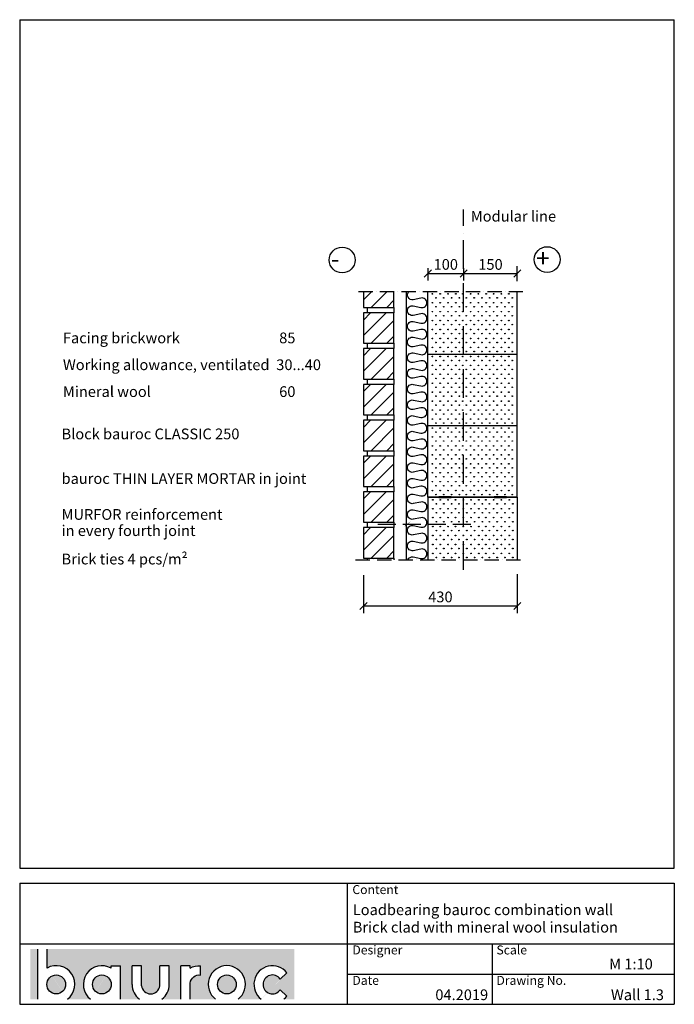
# Model space of a CAD drawing. Extents: x 180 to 2010, y -262 to 2489.
import ezdxf

# ---------------------------------------------------------------- set-up
doc = ezdxf.new("R2010")
doc.units = 0
doc.header["$LTSCALE"] = 10
doc.header["$MEASUREMENT"] = 0
doc.header["$PDMODE"] = 3
for name, pattern in [('KVP', [7, 5, -2]), ('PKV', [6, 4, -1, 0, -1]), ('PKVP', [12, 8, -2, 0, -2])]:
    doc.linetypes.add(name, pattern=pattern)
doc.layers.get('0').update_dxf_attribs({"color": 1, "linetype": 'CONTINUOUS'})
doc.layers.get('DEFPOINTS').update_dxf_attribs({"linetype": 'CONTINUOUS'})
for name, color, linetype in [('ABI2', 7, 'CONTINUOUS'), ('ARMATUUR', 1, 'CONTINUOUS'), ('KONTUURID', 4, 'CONTINUOUS'), ('LOGO', 3, 'CONTINUOUS'), ('MÄRGENDID', 6, 'CONTINUOUS'), ('MÕÕTKETID', 6, 'CONTINUOUS'), ('PUIT-V', 7, 'CONTINUOUS'), ('RAAMJOON', 15, 'CONTINUOUS'), ('RASTRID', 15, 'CONTINUOUS'), ('RASTRIDPLOKK', 15, 'CONTINUOUS'), ('TEKSTID', 7, 'CONTINUOUS')]:
    doc.layers.add(name, color=color, linetype=linetype)
doc.layers.add('Bauroc', color=7, linetype='CONTINUOUS', true_color=0xff5800)
doc.styles.add('ARIAL', font='arial.ttf')
doc.styles.add('ROMANS', font='romans.shx')
doc.dimstyles.get("Standard").update_dxf_attribs({"dimscale": 10, "dimtxt": 2.5, "dimasz": 2, "dimexe": 2, "dimexo": 1, "dimgap": 1, "dimtad": 1, "dimdec": 0, "dimzin": 0, "dimdsep": 46, "dimtxsty": 'ARIAL', "dimblk1": 'OBLIQUE', "dimblk2": 'OBLIQUE', "dimsah": 1, "dimcen": 2.5, "dimadec": 0, "dimazin": 0, "dimtfac": 1, "dimtdec": 0, "dimtofl": 0, "dimtmove": 2, "dimatfit": 3, "dimldrblk": 'OBLIQUE', "dimfxl": 1, "dimtolj": 1, "dimtzin": 0, "dimarcsym": 0})

# ---------------------------------------------------------------- blocks, each defined once
blk = doc.blocks.new('MYLPYRA')
at = {"layer": 'TEKSTID', "color": 15}
blk.add_circle((0.7947572987900458, 0.04314990767215932), 36.04680394079434, dxfattribs=at)
blk = doc.blocks.new('MIINUS')
at = {"color": 1}
blk.add_blockref('MYLPYRA', (-0.4669734327233073, -2.42628155956254), dxfattribs=at)
at = {"layer": 'TEKSTID', "color": 15, "linetype": 'Continuous', "style": 'ROMANS'}
blk.add_text('-', height=50, dxfattribs=at).set_placement((-31.38983285352424, -23.7618329640909))
blk = doc.blocks.new('SIPO')
at = {"layer": 'RASTRIDPLOKK'}
for centre in [(-0.2376393817900561, 0.2703445630562724), (0.2376393817900561, -0.2703445630562724)]:
    blk.add_circle(centre, 0.0437688, dxfattribs=at)
blk = doc.blocks.new('H250')
at = {"layer": 'KONTUURID'}
for p, q in [((5.684341886080801e-14, 2.273736754432321e-13), (5.115907697472721e-13, 199.9999999999993)), ((5.115907697472721e-13, 199.9999999999993), (250.0000000000002, 199.9999999999995)), ((250.0000000000001, -9.094947017729282e-13), (250.0000000000002, 199.9999999999995)), ((5.684341886080801e-14, 2.273736754432321e-13), (250.0000000000001, -9.094947017729282e-13))]:
    blk.add_line(p, q, dxfattribs=at)
at = {"layer": 'RASTRIDPLOKK', "linetype": 'Continuous', "xscale": 20.81104693775798, "yscale": 20.81104693775798, "zscale": 20.81104693775798}
for p in [(17.59837212178405, 187.6226649512939), (39.44997140643005, 187.6226649512939), (61.30157069107605, 187.6226649512939), (83.15316997572205, 187.6226649512939), (102.4592981326178, 187.6226649512935), (124.3108974172638, 187.6226649512935), (146.1624967019098, 187.6226649512935), (168.0140959865558, 187.6226649512935), (188.7429819101833, 187.6226649512935), (210.3390887630399, 187.6226649512935), (231.0679746866675, 187.6226649512935), (17.59837212178405, 162.6494086259838), (39.44997140643005, 162.6494086259838), (61.30157069107605, 162.6494086259838), (83.15316997572205, 162.6494086259838), (102.4592981326178, 162.6494086259834), (124.3108974172638, 162.6494086259834), (146.1624967019098, 162.6494086259834), (168.0140959865558, 162.6494086259834), (188.7429819101833, 162.6494086259834), (210.3390887630399, 162.6494086259834), (231.0679746866675, 162.6494086259834), (17.59837212178405, 137.6761523006746), (39.44997140643005, 137.6761523006746), (61.30157069107605, 137.6761523006746), (83.15316997572205, 137.6761523006746), (102.4592981326178, 137.6761523006742), (124.3108974172638, 137.6761523006742), (146.1624967019098, 137.6761523006742), (168.0140959865558, 137.6761523006742), (188.7429819101833, 137.6761523006742), (210.3390887630399, 137.6761523006742), (231.0679746866675, 137.6761523006742), (17.59837212178405, 112.7028959753645), (39.44997140643005, 112.7028959753645), (61.30157069107605, 112.7028959753645), (83.15316997572205, 112.7028959753645), (102.4592981326178, 112.7028959753641), (124.3108974172638, 112.7028959753641), (146.1624967019098, 112.7028959753641), (168.0140959865558, 112.7028959753641), (188.7429819101833, 112.7028959753641), (210.3390887630399, 112.7028959753641), (231.0679746866675, 112.7028959753641), (17.59837212178405, 87.72963965005533), (39.44997140643005, 87.72963965005533), (61.30157069107605, 87.72963965005533), (83.15316997572205, 87.72963965005533), (102.4592981326178, 87.72963965005488), (124.3108974172638, 87.72963965005488), (146.1624967019098, 87.72963965005488), (168.0140959865558, 87.72963965005488), (188.7429819101833, 87.72963965005488), (210.3390887630399, 87.72963965005488), (231.0679746866675, 87.72963965005488), (17.59837212178405, 62.75638332474546), (39.44997140643005, 62.75638332474546), (61.30157069107605, 62.75638332474546), (83.15316997572205, 62.75638332474546), (102.4592981326178, 62.756383324745), (124.3108974172638, 62.756383324745), (146.1624967019098, 62.756383324745), (168.0140959865558, 62.756383324745), (188.7429819101833, 62.756383324745), (210.3390887630399, 62.756383324745), (231.0679746866675, 62.756383324745), (17.59837212178405, 37.78312699943581), (39.44997140643005, 37.78312699943581), (61.30157069107605, 37.78312699943581), (83.15316997572205, 37.78312699943581), (102.4592981326178, 37.78312699943535), (124.3108974172638, 37.78312699943535), (146.1624967019098, 37.78312699943535), (168.0140959865558, 37.78312699943535), (188.7429819101833, 37.78312699943535), (210.3390887630399, 37.78312699943535), (231.0679746866675, 37.78312699943535), (17.59837212178405, 12.80987067412616), (39.44997140643005, 12.80987067412616), (61.30157069107605, 12.80987067412616), (83.15316997572205, 12.80987067412616), (102.4592981326178, 12.8098706741257), (124.3108974172638, 12.8098706741257), (146.1624967019098, 12.8098706741257), (168.0140959865558, 12.8098706741257), (188.7429819101833, 12.8098706741257), (210.3390887630399, 12.8098706741257), (231.0679746866675, 12.8098706741257)]:
    blk.add_blockref('SIPO', p, dxfattribs=at)
blk = doc.blocks.new('T8585')
at = {"layer": 'ABI2'}
for p, q in [((85, 100), (0, 100)), ((0, 100), (0, 15)), ((85, 15.00000000000023), (85, 100)), ((0, 15), (0, 15)), ((0, 15), (85, 15.00000000000023)), ((10, 15), (10, 0)), ((85, 15.00000000000023), (85, 2.273736754432321e-13))]:
    blk.add_line(p, q, dxfattribs=at)
at = {"layer": 'RASTRID'}
for p, q in [((0, 36.66699999999992), (63.33300000000054, 100.0000000000002)), ((0, 80.00099999999998), (19.99900000000025, 100)), ((21.66700000000037, 15), (85, 78.33300000000008)), ((65.0010000000002, 15), (85, 34.99900000000025))]:
    blk.add_line(p, q, dxfattribs=at)
at = {"layer": 'TEKSTID'}
blk.add_lwpolyline([(5.880129197885253, 15.36676450163986), (5.880129197885253, 15.36676450163986)], dxfattribs=at)
blk = doc.blocks.new('_OBLIQUE')
at = {"color": 0, "linetype": 'ByBlock'}
blk.add_line((-0.5, -0.5), (0.5, 0.5), dxfattribs=at)
blk = doc.blocks.new('*D16')
at = {"color": 0, "linetype": 'ByBlock', "transparency": 16777216}
for p, q in [((1141.108172459515, 937.0115824252925), (1141.108172459515, 831.072152499074)), ((1571.108172459515, 939.7628180696074), (1571.108172459515, 831.072152499074)), ((1141.108172459515, 851.072152499074), (1571.108172459515, 851.072152499074))]:
    blk.add_line(p, q, dxfattribs=at)
at = {"layer": 'DEFPOINTS', "color": 0, "linetype": 'ByBlock', "transparency": 16777216}
for p in [(1141.108172459515, 947.0115824252925), (1571.108172459515, 949.7628180696074), (1571.108172459515, 851.072152499074)]:
    blk.add_point(p, dxfattribs=at)
at = {"color": 0, "linetype": 'ByBlock', "transparency": 16777216, "xscale": 20, "yscale": 20, "zscale": 20, "rotation": 180}
blk.add_blockref('_OBLIQUE', (1141.108172459515, 851.072152499074), dxfattribs=at)
at = {"color": 0, "linetype": 'ByBlock', "transparency": 16777216, "xscale": 20, "yscale": 20, "zscale": 20}
blk.add_blockref('_OBLIQUE', (1571.108172459515, 851.072152499074), dxfattribs=at)
at = {"color": 0, "linetype": 'ByBlock', "transparency": 16777216, "insert": (1356.108172459515, 876.3995740543264), "char_height": 30, "attachment_point": 5, "style": 'ARIAL'}
blk.add_mtext('\\A1;430', dxfattribs=at)
blk = doc.blocks.new('250B')
at = {"layer": 'KONTUURID'}
for p, q in [((0, 0), (4.547473508864641e-13, 174.6813937504025)), ((250, -9.094947017729282e-13), (249.9999999999995, 174.593981620244)), ((0, 0), (250, -9.094947017729282e-13))]:
    blk.add_line(p, q, dxfattribs=at)
at = {"layer": 'RASTRIDPLOKK', "linetype": 'Continuous', "xscale": 20.81104693775798, "yscale": 20.81104693775798, "zscale": 20.81104693775798}
for p in [(17.598372121784, 162.6494086259836), (39.44997140643, 162.6494086259836), (61.30157069107599, 162.6494086259836), (83.153169975722, 162.6494086259836), (102.4592981326177, 162.6494086259836), (124.3108974172637, 162.6494086259836), (146.1624967019097, 162.6494086259836), (168.0140959865557, 162.6494086259836), (188.7429819101835, 162.6494086259836), (210.3390887630399, 162.6494086259836), (231.0679746866676, 162.6494086259836), (17.598372121784, 137.6761523006744), (39.44997140643, 137.6761523006744), (61.30157069107599, 137.6761523006744), (83.153169975722, 137.6761523006744), (102.4592981326177, 137.6761523006744), (124.3108974172637, 137.6761523006744), (146.1624967019097, 137.6761523006744), (168.0140959865557, 137.6761523006744), (188.7429819101835, 137.6761523006744), (210.3390887630399, 137.6761523006744), (231.0679746866676, 137.6761523006744), (17.598372121784, 112.7028959753643), (39.44997140643, 112.7028959753643), (61.30157069107599, 112.7028959753643), (83.153169975722, 112.7028959753643), (102.4592981326177, 112.7028959753643), (124.3108974172637, 112.7028959753643), (146.1624967019097, 112.7028959753643), (168.0140959865557, 112.7028959753643), (188.7429819101835, 112.7028959753643), (210.3390887630399, 112.7028959753643), (231.0679746866676, 112.7028959753643), (17.598372121784, 87.7296396500551), (39.44997140643, 87.7296396500551), (61.30157069107599, 87.7296396500551), (83.153169975722, 87.7296396500551), (102.4592981326177, 87.7296396500551), (124.3108974172637, 87.7296396500551), (146.1624967019097, 87.7296396500551), (168.0140959865557, 87.7296396500551), (188.7429819101835, 87.7296396500551), (210.3390887630399, 87.7296396500551), (231.0679746866676, 87.7296396500551), (17.598372121784, 62.75638332474546), (39.44997140643, 62.75638332474546), (61.30157069107599, 62.75638332474546), (83.153169975722, 62.75638332474546), (102.4592981326177, 62.756383324745), (124.3108974172637, 62.756383324745), (146.1624967019097, 62.756383324745), (168.0140959865557, 62.756383324745), (188.7429819101835, 62.756383324745), (210.3390887630399, 62.756383324745), (231.0679746866676, 62.756383324745), (17.598372121784, 37.78312699943581), (39.44997140643, 37.78312699943581), (61.30157069107599, 37.78312699943581), (83.153169975722, 37.78312699943581), (102.4592981326177, 37.78312699943535), (124.3108974172637, 37.78312699943535), (146.1624967019097, 37.78312699943535), (168.0140959865557, 37.78312699943535), (188.7429819101835, 37.78312699943535), (210.3390887630399, 37.78312699943535), (231.0679746866676, 37.78312699943535), (17.598372121784, 12.80987067412616), (39.44997140643, 12.80987067412616), (61.30157069107599, 12.80987067412616), (83.153169975722, 12.80987067412616), (102.4592981326177, 12.8098706741257), (124.3108974172637, 12.8098706741257), (146.1624967019097, 12.8098706741257), (168.0140959865557, 12.8098706741257), (188.7429819101835, 12.8098706741257), (210.3390887630399, 12.8098706741257), (231.0679746866676, 12.8098706741257)]:
    blk.add_blockref('SIPO', p, dxfattribs=at)
blk = doc.blocks.new('PLUSSA')
at = {"layer": 'TEKSTID', "color": 1}
blk.add_blockref('MYLPYRA', (-2.24539118812072, -1.20970758789008), dxfattribs=at)
at = {"layer": 'TEKSTID', "color": 15, "linetype": 'Continuous', "style": 'ROMANS'}
blk.add_text('+', height=50, dxfattribs=at).set_placement((-32.27405349728565, -22.50130526577459))
blk = doc.blocks.new('*D14')
at = {"color": 0, "linetype": 'ByBlock', "transparency": 16777216}
for p, q in [((1321.108172459515, 1795.000642000002), (1321.108172459515, 1760.000642000002)), ((1421.108172459515, 1795.000642000002), (1421.108172459515, 1760.000642000002)), ((1321.108172459515, 1780.000642000002), (1421.108172459515, 1780.000642000002))]:
    blk.add_line(p, q, dxfattribs=at)
at = {"layer": 'DEFPOINTS', "color": 0, "linetype": 'ByBlock', "transparency": 16777216}
for p in [(1321.108172459515, 1805.000642000002), (1421.108172459515, 1805.000642000002), (1421.108172459515, 1780.000642000002)]:
    blk.add_point(p, dxfattribs=at)
at = {"color": 0, "linetype": 'ByBlock', "transparency": 16777216, "xscale": 20, "yscale": 20, "zscale": 20, "rotation": 180}
blk.add_blockref('_OBLIQUE', (1321.108172459515, 1780.000642000002), dxfattribs=at)
at = {"color": 0, "linetype": 'ByBlock', "transparency": 16777216, "xscale": 20, "yscale": 20, "zscale": 20}
blk.add_blockref('_OBLIQUE', (1421.108172459515, 1780.000642000002), dxfattribs=at)
at = {"color": 0, "linetype": 'ByBlock', "transparency": 16777216, "insert": (1371.108172459515, 1805.317831631652), "char_height": 30, "attachment_point": 5, "style": 'ARIAL'}
blk.add_mtext('\\A1;100', dxfattribs=at)
blk = doc.blocks.new('*D15')
at = {"color": 0, "linetype": 'ByBlock', "transparency": 16777216}
for p, q in [((1421.108172459515, 1795.000642000002), (1421.108172459515, 1760.000642000002)), ((1571.108172459515, 1758.649515364672), (1571.108172459515, 1800.000642000002)), ((1421.108172459515, 1780.000642000002), (1571.108172459515, 1780.000642000002))]:
    blk.add_line(p, q, dxfattribs=at)
at = {"layer": 'DEFPOINTS', "color": 0, "linetype": 'ByBlock', "transparency": 16777216}
for p in [(1421.108172459515, 1805.000642000002), (1571.108172459515, 1780.000642000002), (1571.108172459515, 1748.649515364672)]:
    blk.add_point(p, dxfattribs=at)
at = {"color": 0, "linetype": 'ByBlock', "transparency": 16777216, "xscale": 20, "yscale": 20, "zscale": 20, "rotation": 180}
blk.add_blockref('_OBLIQUE', (1421.108172459515, 1780.000642000002), dxfattribs=at)
at = {"color": 0, "linetype": 'ByBlock', "transparency": 16777216, "xscale": 20, "yscale": 20, "zscale": 20}
blk.add_blockref('_OBLIQUE', (1571.108172459515, 1780.000642000002), dxfattribs=at)
at = {"color": 0, "linetype": 'ByBlock', "transparency": 16777216, "insert": (1496.108172459515, 1805.317831631652), "char_height": 30, "attachment_point": 5, "style": 'ARIAL'}
blk.add_mtext('\\A1;150', dxfattribs=at)
blk = doc.blocks.new('A$C7E3C3221')
at = {"layer": 'Bauroc', "linetype": 'Continuous'}
h = blk.add_hatch(color=20, dxfattribs=at)
h.dxf.hatch_style = 1
edge = h.paths.add_edge_path()
edge.add_line((737.8599999999997, 140.0749000000001), (46.53099999999995, 140.0749000000001))
edge.add_line((46.53099999999995, 140.0749000000001), (46.53099999999995, 87.08232716785233))
edge.add_ellipse((72.19336000000021, 41.56506000000036), major_axis=(0, 52.38489999999996), ratio=0.989684813753582, start_angle=217.490432378758, end_angle=389.6688761636185, ccw=False)
edge.add_line((103.7474474887777, 0), (168.2242725112214, 0))
edge.add_ellipse((199.7783600000002, 41.56506000000036), major_axis=(0, 52.38489999999996), ratio=0.989684813753582, start_angle=329.9848769139599, end_angle=502.5095676212418, ccw=False)
edge.add_line((225.7124800000001, 86.9247991589973), (225.7124800000001, 93.41118000000051))
edge.add_line((225.7124800000001, 93.41118000000051), (251.6244800000004, 93.41118000000051))
edge.add_line((251.6244800000004, 93.41118000000051), (251.6244800000004, 4.547473508864641e-13))
edge.add_line((251.6244800000004, 0), (304.658852511222, 0))
edge.add_ellipse((336.2129400000013, 41.56506000000036), major_axis=(0, 52.38489999999996), ratio=0.989684813753582, start_angle=90, end_angle=142.5095676212413, ccw=False)
edge.add_line((284.3684000000003, 41.5650599999999), (284.3684000000003, 93.41118000000029))
edge.add_line((284.3684000000003, 93.41118000000051), (310.2803999999996, 93.41118000000051))
edge.add_line((310.2804000000006, 93.41118000000051), (310.2804000000006, 37.85181919880029))
edge.add_ellipse((336.2129400000013, 41.56506000000036), major_axis=(0, 26.46342000000004), ratio=0.9897307301928459, start_angle=98.0661312506083, end_angle=261.9338687493917)
edge.add_line((362.1454800000001, 37.85181919879369), (362.1454800000001, 93.41118000000006))
edge.add_line((362.1454800000001, 93.41118000000051), (388.0574799999977, 93.41118000000051))
edge.add_line((388.0574799999986, 93.41118000000051), (388.0574800000004, 41.56505999998126))
edge.add_ellipse((336.2129400000013, 41.56506000000036), major_axis=(0, 52.38489999999996), ratio=0.989684813753582, start_angle=217.4904323787587, end_angle=270, ccw=False)
edge.add_line((367.7670274887796, 0), (420.8045600000005, 0))
edge.add_line((420.8045600000005, 0), (420.8045600000005, 93.41118000000006))
edge.add_line((420.8045600000005, 93.41118000000051), (446.7165599999998, 93.41118000000051))
edge.add_line((446.7165599999998, 93.41118000000051), (446.7165599999998, 86.92479915899708))
edge.add_ellipse((472.6506800000006, 41.56506000000036), major_axis=(0, 52.38489999999996), ratio=0.989684813753582, start_angle=-3.2845239680398777, end_angle=30.01512308604009, ccw=False)
edge.add_line((475.6210799999999, 93.86390882732121), (475.6210799999999, 67.85774481077101))
edge.add_ellipse((472.6506800000006, 41.56506000000036), major_axis=(0, 26.46342000000004), ratio=0.9897307301928459, start_angle=-6.511933226534714, end_angle=81.9585387869784)
edge.add_line((446.7165599999998, 45.2670187408894), (446.7165599999998, 0))
edge.add_line((446.7165599999998, 0), (517.5954525112229, 0))
edge.add_ellipse((549.1495400000013, 41.56506000000036), major_axis=(0, 52.38489999999996), ratio=0.989684813753582, start_angle=217.4904323787587, end_angle=502.50956762124133, ccw=False)
edge.add_line((580.7036274887805, 0), (645.1804525112211, 0))
edge.add_ellipse((676.7345400000004, 41.56506000000036), major_axis=(0, 52.38489999999996), ratio=0.989684813753582, start_angle=308.6196750466099, end_angle=502.50956762124133, ccw=False)
edge.add_line((717.241, 74.26098687887861), (698.2636200000006, 56.63632402713893))
edge.add_ellipse((676.7345400000004, 41.56506000000036), major_axis=(0, 26.46342000000004), ratio=0.9897307301928459, start_angle=304.7162788333938, end_angle=595.2837211666061)
edge.add_line((698.2636200000006, 26.49379597286134), (717.2410000000009, 8.86913312112165))
edge.add_ellipse((676.7345400000004, 41.56506000000036), major_axis=(0, 52.38489999999996), ratio=0.989684813753582, start_angle=577.4904323787587, end_angle=591.38032495339, ccw=False)
edge.add_line((708.2886274887787, 0), (737.8599999999997, 0))
edge.add_line((737.8599999999997, 0), (737.8599999999997, 140.0748999999998))
h.paths.add_polyline_path([(20.6190000000006, 140.0749000000001), (0, 140.0749000000001), (0, 0), (20.6190000000006, 0)])
edge = h.paths.add_edge_path()
edge.add_ellipse((72.19336000000021, 41.56506000000036), major_axis=(0, 26.46342000000004), ratio=0.9897307301928459, start_angle=0, end_angle=360)
edge = h.paths.add_edge_path(flags=17)
edge.add_ellipse((199.7783600000002, 41.56506000000036), major_axis=(0, 26.46342000000004), ratio=0.9897307301928459, start_angle=0, end_angle=360)
edge = h.paths.add_edge_path(flags=17)
edge.add_ellipse((549.1495400000013, 41.56506000000036), major_axis=(0, 26.46342000000004), ratio=0.9897307301928459, start_angle=0, end_angle=360)
for p, q in [((20.6190000000006, 0), (20.6190000000006, 140.0749000000001)), ((46.53099999999995, 87.08232716785233), (46.53099999999995, 140.0749000000001)), ((225.7124800000001, 93.41118000000051), (251.6244800000004, 93.41118000000051)), ((225.7124800000001, 86.9247991589973), (225.7124800000001, 93.41118000000051)), ((251.6244800000004, 0), (251.6244800000004, 93.41118000000051)), ((284.3684000000003, 41.56506000000036), (284.3684000000003, 93.41118000000051)), ((310.2804000000006, 93.41118000000051), (284.3684000000003, 93.41118000000051)), ((310.2804000000006, 37.85181919880006), (310.2804000000006, 93.41118000000051)), ((362.1454800000001, 37.85181919880006), (362.1454800000001, 93.41118000000051)), ((388.0574799999995, 93.41118000000051), (362.1454800000001, 93.41118000000051)), ((388.0574799999995, 41.56506000000036), (388.0574799999986, 93.41118000000051)), ((420.8045600000005, 0), (420.8045600000005, 93.41118000000051)), ((446.7165599999998, 93.41118000000051), (420.8045600000005, 93.41118000000051)), ((446.7165599999998, 86.9247991589973), (446.7165599999998, 93.41118000000051)), ((475.6210799999999, 67.85774481077124), (475.6210799999999, 93.86390882732167)), ((698.2636200000006, 56.63632402713893), (717.2410000000009, 74.26098687887952)), ((446.7165599999998, 0), (446.7165599999998, 45.2670187408894)), ((698.2636200000006, 26.49379597286134), (717.2410000000009, 8.86913312112074))]:
    blk.add_line(p, q, dxfattribs=at)
for centre, major_axis, ratio, start_param, end_param in [((72.19336000000021, 41.56506000000036), (0, 52.38489999999996), 0.989684813753582, 3.795924136595411, 6.801004881601193), ((199.7783600000002, 41.56506000000036), (0, 52.38489999999996), 0.989684813753582, 5.759322583936825, 8.770446477763759), ((549.1495400000013, 41.56506000000036), (0, 52.38489999999996), 0.989684813753582, 3.795924136595422, 8.77044647776375), ((676.7345400000004, 41.56506000000036), (0, 52.38489999999996), 0.989684813753582, 5.386429465998328, 8.77044647776375), ((676.7345400000004, 41.56506000000036), (0, 26.46342000000003), 0.9897307301928459, 5.318302350067827, 10.38966091788114), ((336.2129400000013, 41.56506000000036), (0, 52.38489999999996), 0.989684813753582, 1.570796326794897, 2.487261170584164), ((336.2129400000013, 41.56506000000036), (0, 26.46342000000003), 0.9897307301928459, 1.711576875016019, 4.571608432163567), ((336.2129400000013, 41.56506000000036), (0, 52.38489999999996), 0.989684813753582, 3.795924136595422, 4.71238898038469), ((676.7345400000004, 41.56506000000036), (0, 52.38489999999996), 0.989684813753582, 10.07910944377501, 10.32153380195064)]:
    blk.add_ellipse(centre, major_axis=major_axis, ratio=ratio, start_param=start_param, end_param=end_param, dxfattribs=at)
at = {"layer": 'Bauroc', "linetype": 'Continuous', "extrusion": (0, 0, -1)}
for major_axis, ratio, start_param, end_param in [((0, 52.38489999999996), 0.989684813753582, 5.759322583936825, 6.340511064782551), ((0, 26.46342000000003), 0.9897307301928459, 4.852738955223334, 6.396839982652635)]:
    blk.add_ellipse((472.6506800000006, 41.56506000000036), major_axis=major_axis, ratio=ratio, start_param=start_param, end_param=end_param, dxfattribs=at)
at = {"layer": 'Bauroc', "linetype": 'Continuous'}
for centre in [(72.19336000000021, 41.56506000000036), (199.7783600000002, 41.56506000000036), (549.1495400000013, 41.56506000000036)]:
    blk.add_ellipse(centre, major_axis=(0, 26.46342000000003), ratio=0.9897307301928459, dxfattribs=at)
blk = doc.blocks.new('A$C2D347736')
at = {"layer": 'LOGO', "linetype": 'Continuous'}
blk.add_blockref('A$C7E3C3221', (30, 14), dxfattribs=at)
blk = doc.blocks.new('A$C2A0E05C2')
at = {"layer": 'PUIT-V'}
blk.add_blockref('A$C2D347736', (0, 0), dxfattribs=at)
blk = doc.blocks.new('A$C2113746A')
at = {"layer": 'MÕÕTKETID'}
blk.add_blockref('A$C2A0E05C2', (0, 0), dxfattribs=at)
blk = doc.blocks.new('A$C16295D04')
at = {"layer": 'MÕÕTKETID'}
blk.add_blockref('A$C2113746A', (0, 0), dxfattribs=at)
blk = doc.blocks.new('A$C7342661A')
at = {"layer": 'RASTRIDPLOKK'}
blk.add_blockref('A$C16295D04', (0, 0), dxfattribs=at)
blk = doc.blocks.new('A$C6F01287C')
at = {"layer": 'LOGO'}
blk.add_blockref('A$C7342661A', (0, 0), dxfattribs=at)
blk = doc.blocks.new('A$C26AA56E6')
at = {"layer": 'MÕÕTKETID', "linetype": 'Continuous'}
blk.add_blockref('A$C6F01287C', (0, 0), dxfattribs=at)

msp = doc.modelspace()

# ---------------------------------------------------------------- linework, layer by layer
at = {"layer": 'ABI2'}
for p, q in [((1141.108172459515, 1729.682035750404), (1141.108172459515, 1685.000642000002)), ((1226.108172459515, 1685.000642000002), (1226.108172459515, 1729.682035750404)), ((1141.108172459515, 1685.000642000002), (1226.108172459515, 1685.000642000002)), ((1141.108172459515, 1685.000642000002), (1141.108172459515, 1685.000642000002)), ((1151.108172459515, 1685.000642000002), (1151.108172459515, 1670.000642000002)), ((1226.108172459515, 1685.000642000002), (1226.108172459515, 1670.000642000002)), ((1141.108172459515, 1070.000642000002), (1141.108172459515, 985.0006420000019)), ((1226.108172459515, 1070.000642000002), (1141.108172459515, 1070.000642000002)), ((1226.108172459515, 985.0006420000021), (1226.108172459515, 1070.000642000002)), ((1141.108172459515, 985.0006420000019), (1226.108172459515, 985.0006420000021)), ((1141.108172459515, 985.0006420000019), (1141.108172459515, 985.0006420000019)), ((1141.108172459515, 985.0006420000016), (1141.108172459515, 985.0006420000016)), ((1151.108172459515, 985.0006420000019), (1151.108172459515, 980.4066603797575)), ((1226.108172459515, 985.0006420000021), (1226.108172459515, 980.4066603797571))]:
    msp.add_line(p, q, dxfattribs=at)
at = {"layer": 'ARMATUUR', "linetype": 'KVP'}
msp.add_line((1181.108172459515, 1080.000642000002), (1461.108172459515, 1080.000642000002), dxfattribs=at)
at = {"layer": 'ARMATUUR', "color": 1, "linetype": 'KVP', "const_width": 7}
for points in [[(1351.108172459515, 1155.000642000002), (1386.238919631426, 1155.016754418334)], [(1541.108172459515, 1155.000642000002), (1505.977425287604, 1155.016754418334)]]:
    msp.add_lwpolyline(points, dxfattribs=at)
at = {"layer": 'MÄRGENDID', "linetype": 'PKV'}
for p, q in [((1127.143402976961, 1729.682035750404), (1586.108172459515, 1729.682035750405)), ((1118.882601444948, 980.4066603797575), (1585.981464696701, 980.4066603797561))]:
    msp.add_line(p, q, dxfattribs=at)
at = {"layer": 'RAAMJOON', "linetype": 'Continuous'}
for p, q in [((180, 2489.000648000002), (2010, 2489.000648000002)), ((180, 118.334), (2010, 118.334)), ((180.0000046380464, -92.33266787927977), (2010.000004638046, -92.33266787927977)), ((1501.400004638047, -261.6660028792796), (1501.400004638047, -92.33266787927977)), ((1095.000004638046, -176.9993338792794), (2010.000004638047, -176.9993338792794)), ((180.0000046380464, -261.6660028792796), (2010.000004638046, -261.6660028792796))]:
    msp.add_line(p, q, dxfattribs=at)
at = {"layer": 'RAAMJOON'}
for p, q in [((180, 2489.000648000002), (180, 118.334)), ((2010, 118.334), (2010, 2489.000648000002)), ((180.0000046380464, 77.00066112072028), (2010.000004638046, 77.00066112072028)), ((180.0000046380464, 77.00066112072028), (180.0000046380464, -261.6660028792796)), ((1095.000004638046, 77.00066112072028), (1095.000004638046, -261.6660028792796)), ((2010.000004638046, 77.00066112072028), (2010.000004638046, -261.6660028792796))]:
    msp.add_line(p, q, dxfattribs=at)
at = {"layer": 'RASTRID'}
for p, q in [((1141.108172459515, 1706.667642000001), (1164.122566209917, 1729.682035750404)), ((1162.775172459515, 1685.000642000002), (1207.456566209918, 1729.682035750404)), ((1261.108172459515, 980.4066603797569), (1261.108172459515, 1729.682035750404)), ((1206.109172459515, 1685.000642000002), (1226.108172459515, 1704.999642000002)), ((1141.108172459515, 1006.667642000002), (1204.441172459516, 1070.000642000002)), ((1141.108172459515, 1050.001642000002), (1161.107172459516, 1070.000642000002)), ((1162.775172459516, 985.0006420000019), (1226.108172459515, 1048.333642000002)), ((1206.109172459516, 985.0006420000019), (1226.108172459515, 1004.999642000002))]:
    msp.add_line(p, q, dxfattribs=at)
msp.add_lwpolyline([(1265.237846462285, 980.406660379757, -0.3554550487267373), (1280.386880582361, 988.2115761519843), (1301.829464336669, 983.7014725539008, 0.4763228244462003), (1318.108172459515, 996.9124067058837, 0.4763228244462104), (1301.829464336669, 1010.123340857867), (1280.386880582361, 1005.613237259783, -0.4763228244462003), (1264.108172459515, 1018.824171411766, -0.4763228244462103), (1280.386880582361, 1032.035105563749), (1301.829464336669, 1027.525001965665, 0.4763228244462003), (1318.108172459515, 1040.735936117648, 0.4763228244462053), (1301.829464336669, 1053.946870269631), (1280.386880582361, 1049.436766671548, -0.4763228244462003), (1264.108172459515, 1062.64770082353, -0.4763228244462048), (1280.386880582361, 1075.858634975513), (1301.829464336669, 1071.34853137743, 0.4763228244462003), (1318.108172459515, 1084.559465529413, 0.4763228244462053), (1301.829464336669, 1097.770399681395), (1280.386880582361, 1093.260296083312, -0.4763228244462003), (1264.108172459515, 1106.471230235295, -0.4763228244462048), (1280.386880582361, 1119.682164387278), (1301.829464336669, 1115.172060789194, 0.4763228244462003), (1318.108172459515, 1128.382994941177, 0.4763228244462053), (1301.829464336669, 1141.59392909316), (1280.386880582361, 1137.083825495076, -0.4763228244462003), (1264.108172459515, 1150.294759647059, -0.4763228244462048), (1280.386880582361, 1163.505693799042), (1301.829464336669, 1158.995590200959, 0.4763228244462003), (1318.108172459515, 1172.206524352941, 0.4763228244462053), (1301.829464336669, 1185.417458504924), (1280.386880582361, 1180.907354906841, -0.4763228244462003), (1264.108172459515, 1194.118289058824, -0.4763228244462048), (1280.386880582361, 1207.329223210807), (1301.829464336669, 1202.819119612723, 0.4763228244462003), (1318.108172459515, 1216.030053764706, 0.4763228244462053), (1301.829464336669, 1229.240987916689), (1280.386880582361, 1224.730884318605, -0.4763228244462003), (1264.108172459515, 1237.941818470588, -0.4763228244462048), (1280.386880582361, 1251.152752622571), (1301.829464336669, 1246.642649024487, 0.4763228244462003), (1318.108172459515, 1259.85358317647, 0.4763228244462053), (1301.829464336669, 1273.064517328453), (1280.386880582361, 1268.55441373037, -0.4763228244462003), (1264.108172459515, 1281.765347882352, -0.4763228244462048), (1280.386880582361, 1294.976282034335), (1301.829464336669, 1290.466178436252, 0.4763228244462003), (1318.108172459515, 1303.677112588235, 0.4763228244462053), (1301.829464336669, 1316.888046740218), (1280.386880582361, 1312.377943142134, -0.4763228244462003), (1264.108172459515, 1325.588877294117, -0.4763228244462048), (1280.386880582361, 1338.7998114461), (1301.829464336669, 1334.289707848016, 0.4763228244462003), (1318.108172459515, 1347.500641999999, 0.4763228244462053), (1301.829464336669, 1360.711576151982), (1280.386880582361, 1356.201472553898, -0.4763228244462003), (1264.108172459515, 1369.412406705881, -0.4763228244462048), (1280.386880582361, 1382.623340857864), (1301.829464336669, 1378.113237259781, 0.4763228244462003), (1318.108172459515, 1391.324171411763, 0.4763228244462053), (1301.829464336669, 1404.535105563746), (1280.386880582361, 1400.025001965663, -0.4763228244462003), (1264.108172459515, 1413.235936117646, -0.4763228244462048), (1280.386880582361, 1426.446870269629), (1301.829464336669, 1421.936766671545, 0.4763228244462003), (1318.108172459515, 1435.147700823528, 0.4763228244462053), (1301.829464336669, 1448.358634975511), (1280.386880582361, 1443.848531377427, -0.4763228244462003), (1264.108172459515, 1457.05946552941, -0.4763228244462048), (1280.386880582361, 1470.270399681393), (1301.829464336669, 1465.760296083309, 0.4763228244462003), (1318.108172459515, 1478.971230235292, 0.4763228244462053), (1301.829464336669, 1492.182164387275), (1280.386880582361, 1487.672060789192, -0.4763228244462003), (1264.108172459515, 1500.882994941175, -0.4763228244462048), (1280.386880582361, 1514.093929093157), (1301.829464336669, 1509.583825495074, 0.4763228244462003), (1318.108172459515, 1522.794759647057, 0.4763228244462053), (1301.829464336669, 1536.00569379904), (1280.386880582361, 1531.495590200956, -0.4763228244462003), (1264.108172459515, 1544.706524352939, -0.4763228244462048), (1280.386880582361, 1557.917458504922), (1301.829464336669, 1553.407354906838, 0.4763228244462003), (1318.108172459515, 1566.618289058821, 0.4763228244462053), (1301.829464336669, 1579.829223210804), (1280.386880582361, 1575.31911961272, -0.4763228244462003), (1264.108172459515, 1588.530053764703, -0.4763228244462048), (1280.386880582361, 1601.740987916686), (1301.829464336669, 1597.230884318603, 0.4763228244462003), (1318.108172459515, 1610.441818470586, 0.4763228244462053), (1301.829464336669, 1623.652752622568), (1280.386880582361, 1619.142649024485, -0.4763228244462003), (1264.108172459515, 1632.353583176468, -0.4763228244462048), (1280.386880582361, 1645.564517328451), (1301.829464336669, 1641.054413730367, 0.4763228244462003), (1318.108172459515, 1654.26534788235, 0.4763228244462053), (1301.829464336669, 1667.476282034333), (1280.386880582361, 1662.966178436249, -0.4763228244462003), (1264.108172459515, 1676.177112588232, -0.4763228244462048), (1280.386880582361, 1689.388046740215), (1301.829464336669, 1684.877943142131, 0.4763228244462003), (1318.108172459515, 1698.088877294114, 0.4763228244462053), (1301.829464336669, 1711.299811446097), (1280.386880582361, 1706.789707848014, -0.7514831682382634), (1268.199632984677, 1729.682035750404)], format="xyb", dxfattribs=at)
at = {"layer": 'TEKSTID', "color": 6, "linetype": 'PKVP'}
msp.add_line((1421.108172459515, 952.0866456536297), (1421.108172459515, 1958.965113483275), dxfattribs=at)
at = {"layer": 'TEKSTID'}
for points in [[(1146.9883016574, 1685.367406501641), (1146.9883016574, 1685.367406501641)], [(1146.988301657401, 985.3674065016418), (1146.988301657401, 985.3674065016418)], [(1146.9883016574, 985.3674065016413), (1146.9883016574, 985.3674065016413)]]:
    msp.add_lwpolyline(points, dxfattribs=at)
for points in [[(1193.408831808215, 1594.244000869766, 0, 8.34, 0), (1169.708831808215, 1594.244001097044, 0, 0, 0), (995.6277999810536, 1594.244002105506, 0, 0, 0)], [(1253.408831808215, 1519.244000869766, 0, 8.34, 0), (1214.708831808215, 1519.244001097044, 0, 0, 0), (1050.919942829702, 1519.24400235492, 0, 0, 0)], [(1303.408831808215, 1444.244000869766, 0, 8.34, 0), (1279.708831808215, 1444.244001097044, 0, 0, 0), (995.6277999810536, 1444.244002667619, 0, 0, 0)], [(1453.967815258947, 1357.63387224394, 0, 8.34, 0), (1437.209384705536, 1340.875441369109, 0, 0, 0), (1296.334588384221, 1200.000642345874, 0, 0, 0), (1044.010483122511, 1200.000643262758, 0, 0, 0)], [(1391.108172459515, 1325.000642000002, 0, 8.34, 0), (1367.408172459515, 1325.00064222728, 0, 0, 0), (995.6277999810536, 1325.000644282711, 0, 0, 0)], [(1522.720105489489, 1152.680841732058, 0, 8.34, 0), (1505.961674936077, 1135.922410857227, 0, 0, 0), (1478.878338173933, 1108.839073575635, 0, 0, 0), (788.1126108904604, 1108.839075958999, 0, 0, 0)], [(1365.772396316719, 1152.618450495076, 0, 8.34, 0), (1348.610327349722, 1136.273622910423, 0, 0, 0), (1319.804051144287, 1108.839073939745, 0, 0, 0)], [(1258.967815258947, 1077.63387224394, 0, 8.34, 0), (1242.209384705536, 1060.875441369109, 0, 0, 0), (1141.334587931619, 975.0006429481484, 0, 0, 0), (775.1555739560281, 975.0006442397113, 0, 0, 0)]]:
    msp.add_lwpolyline(points, format="xyseb", dxfattribs=at)

# ---------------------------------------------------------------- block references
at = {"layer": 'ABI2'}
for p in [(1141.108172459515, 1570.000642000002), (1141.108172459515, 1470.000642000002), (1141.108172459515, 1370.000642000002), (1141.108172459515, 1270.000642000002), (1141.108172459515, 1170.000642000002), (1141.108172459515, 1070.000642000002)]:
    msp.add_blockref('T8585', p, dxfattribs=at)
at = {"layer": 'RASTRIDPLOKK'}
for name, p in [('250B', (1321.108172459516, 1555.000642000002)), ('H250', (1321.108172459515, 1355.000642000002)), ('H250', (1321.108172459515, 1155.000642000002)), ('A$C26AA56E6', (180.0000046380464, -261.6660028792796))]:
    msp.add_blockref(name, p, dxfattribs=at)
at = {"layer": 'RASTRIDPLOKK', "rotation": 180}
msp.add_blockref('250B', (1571.108172459515, 1155.000642000001), dxfattribs=at)
at = {"layer": 'TEKSTID'}
for name, p in [('MIINUS', (1081.108172459515, 1820.000642000002)), ('PLUSSA', (1656.108172459515, 1820.000642000002))]:
    msp.add_blockref(name, p, dxfattribs=at)

# ---------------------------------------------------------------- texts
at = {"layer": 'RAAMJOON', "style": 'ARIAL'}
for s, p in [('Content', (1110.000004638046, 46.33399012072078)), ('Designer', (1110.000004638046, -122.3326678792798)), ('Scale', (1512.769674242749, -122.3326678792798)), ('Date', (1110.000004638046, -207.3326678792798)), ('Drawing No.', (1512.769674242749, -207.3326678792798))]:
    msp.add_text(s, height=25, dxfattribs=at).set_placement(p)
at = {"layer": 'TEKSTID', "style": 'ARIAL'}
for s, p in [('Modular line', (1441.108172459515, 1925.000642000002)), ('Facing brickwork', (300.9066474655665, 1585.000642000002)), ('85', (905.4228260157015, 1585.000642000002)), ('Working allowance, ventilated', (300.9066474655665, 1510.000642000002)), ('30...40', (897.27122983156, 1510.000642000002)), ('Mineral wool', (300.9066474655665, 1435.000642000002)), ('60', (905.4228260157015, 1435.000642000002)), ('Block bauroc CLASSIC 250', (297.0658715331206, 1316.773518140247)), ('bauroc THIN LAYER MORTAR in joint', (297.0658715331206, 1192.148476058496)), ('MURFOR reinforcement', (297.0658715331206, 1091.843460161775)), ('in every fourth joint', (297.0658715331206, 1046.586337955222)), ('Brick ties 4 pcs/m²', (297.0658715331206, 967.1484760584958)), ('Loadbearing bauroc combination wall', (1111.142865941728, -12.5065291856817)), ('Brick clad with mineral wool insulation', (1111.142865941728, -61.16675670868443)), ('M 1:10', (1827.817451714132, -163.9986422204744)), ('04.2019', (1341.958463660141, -250.0254819572298)), ('Wall 1.3', (1832.822920154307, -250.0254819572298))]:
    msp.add_text(s, height=30, dxfattribs=at).set_placement(p)

# ---------------------------------------------------------------- dimensions: what is measured, and where the dimension line sits
at = {"layer": 'MÕÕTKETID'}
for base, p1, p2, picture, middle in [((1421.108172459515, 1780.000642000002), (1321.108172459515, 1805.000642000002), (1421.108172459515, 1805.000642000002), '*D14', (1371.108172459515, 1805.317831631652)), ((1571.108172459515, 1780.000642000002), (1421.108172459515, 1805.000642000002), (1571.108172459515, 1748.649515364672), '*D15', (1496.108172459515, 1805.317831631652)), ((1571.108172459515, 851.072152499074), (1141.108172459515, 947.0115824252925), (1571.108172459515, 949.7628180696074), '*D16', (1356.108172459515, 876.3995740543264))]:
    dim = msp.add_linear_dim(base=base, p1=p1, p2=p2, dimstyle='Standard', override={"dimtxt": 3}, dxfattribs=at)
    dim.commit()
    dim.dimension.update_dxf_attribs({"geometry": picture, "text_midpoint": middle})

doc.saveas('drawing.dxf')
